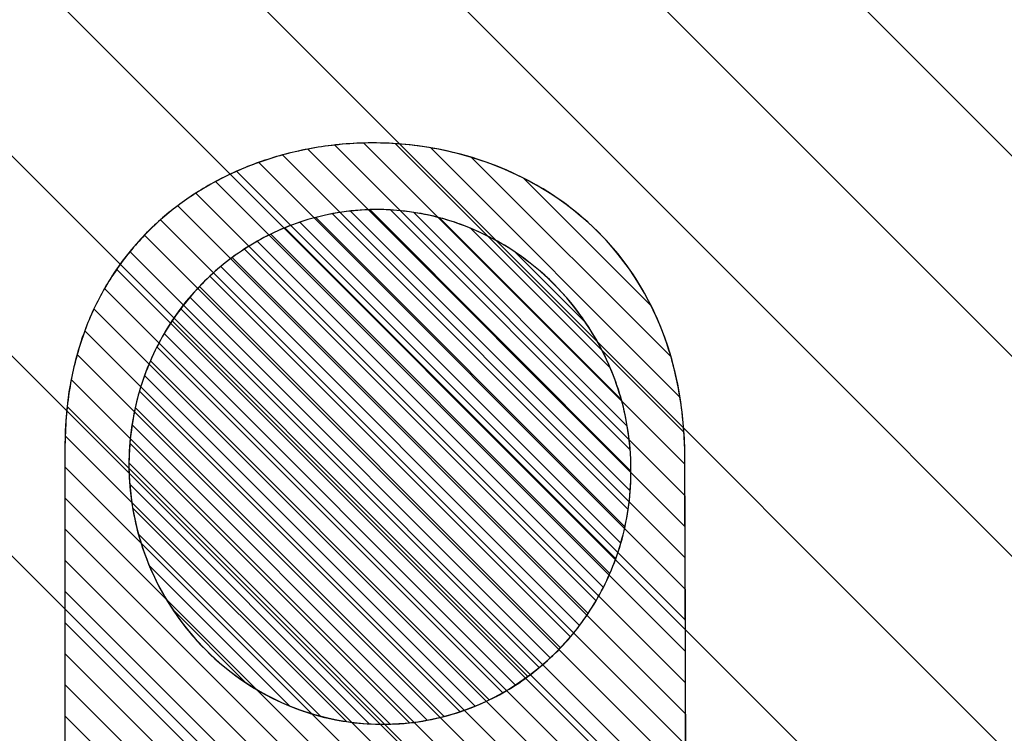
# Model space of a CAD drawing. Units: centimetres. Extents: x -12.2 to 32.8, y -8.5 to 8.3.
# Drawn here: x -9.3 to -9.1, y 2.6 to 2.8 of the extents above; entities that cross this region are included whole.
import ezdxf

# ---------------------------------------------------------------- set-up
doc = ezdxf.new("R2010")
doc.units = ezdxf.units.CM
doc.header["$MEASUREMENT"] = 0
doc.layers.add('layer 1', color=7, linetype='Continuous')

msp = doc.modelspace()

# ---------------------------------------------------------------- linework, layer by layer
at = {"layer": 'layer 1', "color": 7}
msp.add_open_spline([(-5.48405, -1.76546), (-5.48405, -1.76546), (-12.21889, -1.76546), (-12.21889, -1.76546), (-12.21889, -1.76546), (-12.21889, -1.76546), (-12.21889, 8.31203), (-12.21889, 8.31203), (-12.21889, 8.31203), (-12.21889, 8.31203), (-2.38355, 8.31203), (-2.38355, 8.31203), (-2.38355, 8.31203), (-2.38355, 8.31203), (-5.48405, -1.76546), (-5.48405, -1.76546)], degree=3, knots=[0, 0, 0, 0, 0.25, 0.25, 0.25, 0.25, 0.5, 0.5, 0.5, 0.5, 0.75, 0.75, 0.75, 0.75, 1, 1, 1, 1], dxfattribs=at)
at = {"layer": 'layer 1', "color": 250, "lineweight": 5}
for points, knots in [([(-9.60268, 3.94614), (-9.47092, 3.97823), (-9.35953, 3.99285), (-9.24786, 3.99225), (-9.24786, 3.99225), (-9.13604, 3.99166), (-9.0238, 3.9755), (-8.89047, 3.94571), (-8.89047, 3.94571), (-8.89047, 3.72644), (-8.89047, 3.50687), (-8.89047, 3.28789), (-8.89047, 3.28789), (-8.89047, 3.06861), (-8.89047, 2.84934), (-8.89047, 2.63021), (-8.89047, 2.63021), (-9.02814, 2.60026), (-9.13817, 2.58643), (-9.24793, 2.58817), (-9.24793, 2.58817), (-9.35739, 2.58992), (-9.46672, 2.60717), (-9.60268, 2.63935), (-9.60268, 2.63935), (-9.60268, 2.85702), (-9.60268, 3.07485), (-9.60268, 3.29267), (-9.60268, 3.29267), (-9.60268, 3.51021), (-9.60268, 3.72832), (-9.60268, 3.94614)], [0, 0, 0, 0, 0.125, 0.125, 0.125, 0.125, 0.25, 0.25, 0.25, 0.25, 0.375, 0.375, 0.375, 0.375, 0.5, 0.5, 0.5, 0.5, 0.625, 0.625, 0.625, 0.625, 0.75, 0.75, 0.75, 0.75, 0.875, 0.875, 0.875, 0.875, 1, 1, 1, 1]), ([(-9.31487, 2.61191), (-9.39367, 2.61836), (-9.47574, 2.6338), (-9.57261, 2.65791), (-9.57261, 2.65791), (-9.57261, 2.80981), (-9.57253, 2.96214), (-9.57253, 3.11405), (-9.57253, 3.11405), (-9.57253, 3.26623), (-9.57253, 3.41842), (-9.57246, 3.57075), (-9.57246, 3.57075), (-9.46442, 3.5703), (-9.35609, 3.56985), (-9.24756, 3.56939), (-9.24756, 3.56939), (-9.13886, 3.56894), (-9.0299, 3.56849), (-8.92064, 3.56803), (-8.92064, 3.56803), (-8.92064, 3.41477), (-8.92061, 3.26165), (-8.92057, 3.10852), (-8.92057, 3.10852), (-8.92054, 2.95571), (-8.92057, 2.80244), (-8.92057, 2.64961), (-8.92057, 2.64961), (-9.01851, 2.62687), (-9.10116, 2.61372), (-9.18033, 2.60975)], [0, 0, 0, 0, 0.125, 0.125, 0.125, 0.125, 0.25, 0.25, 0.25, 0.25, 0.375, 0.375, 0.375, 0.375, 0.5, 0.5, 0.5, 0.5, 0.625, 0.625, 0.625, 0.625, 0.75, 0.75, 0.75, 0.75, 0.875, 0.875, 0.875, 0.875, 1, 1, 1, 1]), ([(-9.31487, 2.59139), (-9.31487, 2.62498), (-9.31487, 2.66563), (-9.31487, 2.6991), (-9.31487, 2.6991), (-9.31475, 2.78654), (-9.18066, 2.78784), (-9.18033, 2.69641), (-9.18033, 2.69641), (-9.18033, 2.66327), (-9.18008, 2.62271), (-9.18008, 2.58957), (-9.18008, 2.58957), (-9.2251, 2.5881), (-9.26993, 2.58887), (-9.31487, 2.59139)], [0, 0, 0, 0, 0.25, 0.25, 0.25, 0.25, 0.5, 0.5, 0.5, 0.5, 0.75, 0.75, 0.75, 0.75, 1, 1, 1, 1]), ([(-9.24658, 2.6387), (-9.2766, 2.63908), (-9.30099, 2.66442), (-9.30099, 2.69505), (-9.30099, 2.69505), (-9.30099, 2.72583), (-9.27656, 2.7507), (-9.24658, 2.75035), (-9.24658, 2.75035), (-9.21652, 2.74999), (-9.19203, 2.72451), (-9.19203, 2.6937), (-9.19203, 2.6937), (-9.19203, 2.66305), (-9.21655, 2.63831), (-9.24658, 2.6387)], [0, 0, 0, 0, 0.25, 0.25, 0.25, 0.25, 0.5, 0.5, 0.5, 0.5, 0.75, 0.75, 0.75, 0.75, 1, 1, 1, 1])]:
    msp.add_open_spline(points, degree=3, knots=knots, dxfattribs=at)
at = {"layer": 'layer 1', "color": 252}
for points, knots in [([(-8.89047, 2.75998), (-8.89047, 2.75998), (-9.60268, 3.47219), (-9.60268, 3.47219), (-9.60268, 3.47219), (-9.60268, 3.47219), (-9.60268, 3.55897), (-9.60268, 3.55897), (-9.60268, 3.55897), (-9.60268, 3.55897), (-8.89047, 2.84676), (-8.89047, 2.84676), (-8.89047, 2.84676), (-8.89047, 2.84676), (-8.89047, 2.75998), (-8.89047, 2.75998)], [0, 0, 0, 0, 0.25, 0.25, 0.25, 0.25, 0.5, 0.5, 0.5, 0.5, 0.75, 0.75, 0.75, 0.75, 1, 1, 1, 1]), ([(-8.89047, 2.71658), (-8.89047, 2.71658), (-9.60268, 3.42879), (-9.60268, 3.42879), (-9.60268, 3.42879), (-9.60268, 3.42879), (-9.60268, 3.51557), (-9.60268, 3.51557), (-9.60268, 3.51557), (-9.60268, 3.51557), (-8.89047, 2.80336), (-8.89047, 2.80336), (-8.89047, 2.80336), (-8.89047, 2.80336), (-8.89047, 2.71658), (-8.89047, 2.71658)], [0, 0, 0, 0, 0.25, 0.25, 0.25, 0.25, 0.5, 0.5, 0.5, 0.5, 0.75, 0.75, 0.75, 0.75, 1, 1, 1, 1]), ([(-8.89047, 2.6732), (-8.89047, 2.6732), (-9.60268, 3.38541), (-9.60268, 3.38541), (-9.60268, 3.38541), (-9.60268, 3.38541), (-9.60268, 3.47219), (-9.60268, 3.47219), (-9.60268, 3.47219), (-9.60268, 3.47219), (-8.89047, 2.75998), (-8.89047, 2.75998), (-8.89047, 2.75998), (-8.89047, 2.75998), (-8.89047, 2.6732), (-8.89047, 2.6732)], [0, 0, 0, 0, 0.25, 0.25, 0.25, 0.25, 0.5, 0.5, 0.5, 0.5, 0.75, 0.75, 0.75, 0.75, 1, 1, 1, 1]), ([(-9.18011, 2.62058), (-9.18011, 2.62058), (-9.30076, 2.74123), (-9.30076, 2.74123), (-9.30076, 2.74123), (-9.29872, 2.74372), (-9.29652, 2.74604), (-9.29415, 2.74813), (-9.29415, 2.74813), (-9.29415, 2.74813), (-9.18014, 2.63412), (-9.18014, 2.63412), (-9.18014, 2.63412), (-9.18014, 2.63412), (-9.18011, 2.62058), (-9.18011, 2.62058)], [0, 0, 0, 0, 0.25, 0.25, 0.25, 0.25, 0.5, 0.5, 0.5, 0.5, 0.75, 0.75, 0.75, 0.75, 1, 1, 1, 1]), ([(-9.18008, 2.6138), (-9.18008, 2.6138), (-9.30365, 2.73737), (-9.30365, 2.73737), (-9.30365, 2.73737), (-9.30181, 2.74004), (-9.29977, 2.74252), (-9.29758, 2.7448), (-9.29758, 2.7448), (-9.29758, 2.7448), (-9.18011, 2.62733), (-9.18011, 2.62733), (-9.18011, 2.62733), (-9.18011, 2.62733), (-9.18008, 2.6138), (-9.18008, 2.6138)], [0, 0, 0, 0, 0.25, 0.25, 0.25, 0.25, 0.5, 0.5, 0.5, 0.5, 0.75, 0.75, 0.75, 0.75, 1, 1, 1, 1]), ([(-9.18008, 2.60704), (-9.18008, 2.60704), (-9.30628, 2.73324), (-9.30628, 2.73324), (-9.30628, 2.73324), (-9.30464, 2.7361), (-9.30279, 2.73876), (-9.30076, 2.74123), (-9.30076, 2.74123), (-9.30076, 2.74123), (-9.18011, 2.62058), (-9.18011, 2.62058), (-9.18011, 2.62058), (-9.18011, 2.62058), (-9.18008, 2.60704), (-9.18008, 2.60704)], [0, 0, 0, 0, 0.25, 0.25, 0.25, 0.25, 0.5, 0.5, 0.5, 0.5, 0.75, 0.75, 0.75, 0.75, 1, 1, 1, 1]), ([(-9.2073, 2.65529), (-9.2073, 2.65529), (-9.28567, 2.73366), (-9.28567, 2.73366), (-9.28567, 2.73366), (-9.28422, 2.73519), (-9.28268, 2.73664), (-9.28106, 2.73799), (-9.28106, 2.73799), (-9.28106, 2.73799), (-9.20318, 2.66011), (-9.20318, 2.66011), (-9.20318, 2.66011), (-9.20445, 2.65841), (-9.20584, 2.65682), (-9.2073, 2.65529)], [0, 0, 0, 0, 0.25, 0.25, 0.25, 0.25, 0.5, 0.5, 0.5, 0.5, 0.75, 0.75, 0.75, 0.75, 1, 1, 1, 1]), ([(-9.18008, 2.60028), (-9.18008, 2.60028), (-9.30859, 2.72879), (-9.30859, 2.72879), (-9.30859, 2.72879), (-9.30716, 2.73185), (-9.30549, 2.7347), (-9.30365, 2.73737), (-9.30365, 2.73737), (-9.30365, 2.73737), (-9.18008, 2.6138), (-9.18008, 2.6138), (-9.18008, 2.6138), (-9.18008, 2.6138), (-9.18008, 2.60028), (-9.18008, 2.60028)], [0, 0, 0, 0, 0.25, 0.25, 0.25, 0.25, 0.5, 0.5, 0.5, 0.5, 0.75, 0.75, 0.75, 0.75, 1, 1, 1, 1]), ([(-9.20954, 2.65307), (-9.20954, 2.65307), (-9.28777, 2.7313), (-9.28777, 2.7313), (-9.28777, 2.7313), (-9.28641, 2.73291), (-9.28496, 2.73444), (-9.28343, 2.73588), (-9.28343, 2.73588), (-9.28343, 2.73588), (-9.20518, 2.65763), (-9.20518, 2.65763), (-9.20518, 2.65763), (-9.20655, 2.65602), (-9.208, 2.6545), (-9.20954, 2.65307)], [0, 0, 0, 0, 0.25, 0.25, 0.25, 0.25, 0.5, 0.5, 0.5, 0.5, 0.75, 0.75, 0.75, 0.75, 1, 1, 1, 1]), ([(-9.18008, 2.59354), (-9.18008, 2.59354), (-9.31058, 2.72404), (-9.31058, 2.72404), (-9.31058, 2.72404), (-9.30937, 2.7273), (-9.30793, 2.73037), (-9.30628, 2.73324), (-9.30628, 2.73324), (-9.30628, 2.73324), (-9.18008, 2.60704), (-9.18008, 2.60704), (-9.18008, 2.60704), (-9.18008, 2.60704), (-9.18008, 2.59354), (-9.18008, 2.59354)], [0, 0, 0, 0, 0.25, 0.25, 0.25, 0.25, 0.5, 0.5, 0.5, 0.5, 0.75, 0.75, 0.75, 0.75, 1, 1, 1, 1]), ([(-9.21193, 2.65098), (-9.21193, 2.65098), (-9.28976, 2.72881), (-9.28976, 2.72881), (-9.28976, 2.72881), (-9.28849, 2.73051), (-9.28712, 2.73213), (-9.28567, 2.73366), (-9.28567, 2.73366), (-9.28567, 2.73366), (-9.2073, 2.65529), (-9.2073, 2.65529), (-9.2073, 2.65529), (-9.20875, 2.65377), (-9.21031, 2.65233), (-9.21193, 2.65098)], [0, 0, 0, 0, 0.25, 0.25, 0.25, 0.25, 0.5, 0.5, 0.5, 0.5, 0.75, 0.75, 0.75, 0.75, 1, 1, 1, 1]), ([(-9.21443, 2.64902), (-9.21443, 2.64902), (-9.29162, 2.72621), (-9.29162, 2.72621), (-9.29162, 2.72621), (-9.29044, 2.72799), (-9.28915, 2.72968), (-9.28777, 2.7313), (-9.28777, 2.7313), (-9.28777, 2.7313), (-9.20954, 2.65307), (-9.20954, 2.65307), (-9.20954, 2.65307), (-9.21109, 2.65163), (-9.21272, 2.65027), (-9.21443, 2.64902)], [0, 0, 0, 0, 0.25, 0.25, 0.25, 0.25, 0.5, 0.5, 0.5, 0.5, 0.75, 0.75, 0.75, 0.75, 1, 1, 1, 1]), ([(-9.18276, 2.58946), (-9.18276, 2.58946), (-9.31222, 2.71892), (-9.31222, 2.71892), (-9.31222, 2.71892), (-9.31125, 2.7224), (-9.31004, 2.7257), (-9.30859, 2.72879), (-9.30859, 2.72879), (-9.30859, 2.72879), (-9.18008, 2.60028), (-9.18008, 2.60028), (-9.18008, 2.60028), (-9.18008, 2.60028), (-9.18008, 2.58957), (-9.18008, 2.58957), (-9.18008, 2.58957), (-9.18008, 2.58957), (-9.18276, 2.58946), (-9.18276, 2.58946)], [0, 0, 0, 0, 0.2, 0.2, 0.2, 0.2, 0.4, 0.4, 0.4, 0.4, 0.6, 0.6, 0.6, 0.6, 0.8, 0.8, 0.8, 0.8, 1, 1, 1, 1]), ([(-9.21706, 2.64719), (-9.21706, 2.64719), (-9.29333, 2.72346), (-9.29333, 2.72346), (-9.29333, 2.72346), (-9.29225, 2.72532), (-9.29104, 2.7271), (-9.28976, 2.72881), (-9.28976, 2.72881), (-9.28976, 2.72881), (-9.21193, 2.65098), (-9.21193, 2.65098), (-9.21193, 2.65098), (-9.21356, 2.64962), (-9.21527, 2.64835), (-9.21706, 2.64719)], [0, 0, 0, 0, 0.25, 0.25, 0.25, 0.25, 0.5, 0.5, 0.5, 0.5, 0.75, 0.75, 0.75, 0.75, 1, 1, 1, 1]), ([(-9.21986, 2.64551), (-9.21986, 2.64551), (-9.29491, 2.72056), (-9.29491, 2.72056), (-9.29491, 2.72056), (-9.29392, 2.72251), (-9.29282, 2.7244), (-9.29162, 2.72621), (-9.29162, 2.72621), (-9.29162, 2.72621), (-9.21443, 2.64902), (-9.21443, 2.64902), (-9.21443, 2.64902), (-9.21617, 2.64774), (-9.21798, 2.64657), (-9.21986, 2.64551)], [0, 0, 0, 0, 0.25, 0.25, 0.25, 0.25, 0.5, 0.5, 0.5, 0.5, 0.75, 0.75, 0.75, 0.75, 1, 1, 1, 1]), ([(-9.18934, 2.58928), (-9.18934, 2.58928), (-9.31351, 2.71345), (-9.31351, 2.71345), (-9.31351, 2.71345), (-9.3128, 2.71718), (-9.31182, 2.72071), (-9.31058, 2.72404), (-9.31058, 2.72404), (-9.31058, 2.72404), (-9.18008, 2.59354), (-9.18008, 2.59354), (-9.18008, 2.59354), (-9.18008, 2.59354), (-9.18008, 2.58957), (-9.18008, 2.58957), (-9.18008, 2.58957), (-9.18008, 2.58957), (-9.18934, 2.58928), (-9.18934, 2.58928)], [0, 0, 0, 0, 0.2, 0.2, 0.2, 0.2, 0.4, 0.4, 0.4, 0.4, 0.6, 0.6, 0.6, 0.6, 0.8, 0.8, 0.8, 0.8, 1, 1, 1, 1]), ([(-9.22278, 2.64397), (-9.22278, 2.64397), (-9.29634, 2.71753), (-9.29634, 2.71753), (-9.29634, 2.71753), (-9.29545, 2.71958), (-9.29444, 2.72155), (-9.29333, 2.72346), (-9.29333, 2.72346), (-9.29333, 2.72346), (-9.21706, 2.64719), (-9.21706, 2.64719), (-9.21706, 2.64719), (-9.21889, 2.646), (-9.2208, 2.64493), (-9.22278, 2.64397)], [0, 0, 0, 0, 0.25, 0.25, 0.25, 0.25, 0.5, 0.5, 0.5, 0.5, 0.75, 0.75, 0.75, 0.75, 1, 1, 1, 1])]:
    msp.add_open_spline(points, degree=3, knots=knots, dxfattribs=at)
at = {"layer": 'layer 1', "color": 8}
for points, knots in [([(-8.89081, 2.63014), (-8.89081, 2.63014), (-9.60268, 3.34201), (-9.60268, 3.34201), (-9.60268, 3.34201), (-9.60268, 3.34201), (-9.60268, 3.42879), (-9.60268, 3.42879), (-9.60268, 3.42879), (-9.60268, 3.42879), (-8.89047, 2.71658), (-8.89047, 2.71658), (-8.89047, 2.71658), (-8.89047, 2.71658), (-8.89047, 2.63021), (-8.89047, 2.63021), (-8.89047, 2.63021), (-8.89047, 2.63021), (-8.89081, 2.63014), (-8.89081, 2.63014)], [0, 0, 0, 0, 0.2, 0.2, 0.2, 0.2, 0.4, 0.4, 0.4, 0.4, 0.6, 0.6, 0.6, 0.6, 0.8, 0.8, 0.8, 0.8, 1, 1, 1, 1]), ([(-8.92663, 2.62256), (-8.92663, 2.62256), (-9.60268, 3.29861), (-9.60268, 3.29861), (-9.60268, 3.29861), (-9.60268, 3.29861), (-9.60268, 3.38541), (-9.60268, 3.38541), (-9.60268, 3.38541), (-9.60268, 3.38541), (-8.89047, 2.6732), (-8.89047, 2.6732), (-8.89047, 2.6732), (-8.89047, 2.6732), (-8.89047, 2.63021), (-8.89047, 2.63021), (-8.89047, 2.63021), (-8.90275, 2.62754), (-8.91477, 2.62498), (-8.92663, 2.62256)], [0, 0, 0, 0, 0.2, 0.2, 0.2, 0.2, 0.4, 0.4, 0.4, 0.4, 0.6, 0.6, 0.6, 0.6, 0.8, 0.8, 0.8, 0.8, 1, 1, 1, 1]), ([(-8.96291, 2.61546), (-8.96291, 2.61546), (-9.60268, 3.25523), (-9.60268, 3.25523), (-9.60268, 3.25523), (-9.60268, 3.25523), (-9.60268, 3.29267), (-9.60268, 3.29267), (-9.60268, 3.29267), (-9.60268, 3.29267), (-9.60268, 3.34201), (-9.60268, 3.34201), (-9.60268, 3.34201), (-9.60268, 3.34201), (-8.89081, 2.63014), (-8.89081, 2.63014), (-8.89081, 2.63014), (-8.9157, 2.62473), (-8.93967, 2.61982), (-8.96291, 2.61546)], [0, 0, 0, 0, 0.2, 0.2, 0.2, 0.2, 0.4, 0.4, 0.4, 0.4, 0.6, 0.6, 0.6, 0.6, 0.8, 0.8, 0.8, 0.8, 1, 1, 1, 1]), ([(-8.99974, 2.60889), (-8.99974, 2.60889), (-9.60268, 3.21183), (-9.60268, 3.21183), (-9.60268, 3.21183), (-9.60268, 3.21183), (-9.60268, 3.29267), (-9.60268, 3.29267), (-9.60268, 3.29267), (-9.60268, 3.29267), (-9.60268, 3.29861), (-9.60268, 3.29861), (-9.60268, 3.29861), (-9.60268, 3.29861), (-8.92663, 2.62256), (-8.92663, 2.62256), (-8.92663, 2.62256), (-8.95183, 2.61741), (-8.97615, 2.61287), (-8.99974, 2.60889)], [0, 0, 0, 0, 0.2, 0.2, 0.2, 0.2, 0.4, 0.4, 0.4, 0.4, 0.6, 0.6, 0.6, 0.6, 0.8, 0.8, 0.8, 0.8, 1, 1, 1, 1]), ([(-9.03719, 2.60296), (-9.03719, 2.60296), (-9.60268, 3.16845), (-9.60268, 3.16845), (-9.60268, 3.16845), (-9.60268, 3.16845), (-9.60268, 3.25523), (-9.60268, 3.25523), (-9.60268, 3.25523), (-9.60268, 3.25523), (-8.96291, 2.61546), (-8.96291, 2.61546), (-8.96291, 2.61546), (-8.98849, 2.61066), (-9.01319, 2.60649), (-9.03719, 2.60296)], [0, 0, 0, 0, 0.25, 0.25, 0.25, 0.25, 0.5, 0.5, 0.5, 0.5, 0.75, 0.75, 0.75, 0.75, 1, 1, 1, 1]), ([(-9.07543, 2.5978), (-9.07543, 2.5978), (-9.60268, 3.12505), (-9.60268, 3.12505), (-9.60268, 3.12505), (-9.60268, 3.12505), (-9.60268, 3.21183), (-9.60268, 3.21183), (-9.60268, 3.21183), (-9.60268, 3.21183), (-8.99974, 2.60889), (-8.99974, 2.60889), (-8.99974, 2.60889), (-9.02576, 2.60449), (-9.05091, 2.6008), (-9.07543, 2.5978)], [0, 0, 0, 0, 0.25, 0.25, 0.25, 0.25, 0.5, 0.5, 0.5, 0.5, 0.75, 0.75, 0.75, 0.75, 1, 1, 1, 1]), ([(-9.11458, 2.59355), (-9.11458, 2.59355), (-9.60268, 3.08165), (-9.60268, 3.08165), (-9.60268, 3.08165), (-9.60268, 3.08165), (-9.60268, 3.16845), (-9.60268, 3.16845), (-9.60268, 3.16845), (-9.60268, 3.16845), (-9.03719, 2.60296), (-9.03719, 2.60296), (-9.03719, 2.60296), (-9.06372, 2.59905), (-9.08942, 2.59592), (-9.11458, 2.59355)], [0, 0, 0, 0, 0.25, 0.25, 0.25, 0.25, 0.5, 0.5, 0.5, 0.5, 0.75, 0.75, 0.75, 0.75, 1, 1, 1, 1]), ([(-9.22587, 2.6426), (-9.22587, 2.6426), (-9.2976, 2.71433), (-9.2976, 2.71433), (-9.2976, 2.71433), (-9.29682, 2.71647), (-9.29593, 2.71855), (-9.29491, 2.72056), (-9.29491, 2.72056), (-9.29491, 2.72056), (-9.21986, 2.64551), (-9.21986, 2.64551), (-9.21986, 2.64551), (-9.22179, 2.64442), (-9.2238, 2.64345), (-9.22587, 2.6426)], [0, 0, 0, 0, 0.25, 0.25, 0.25, 0.25, 0.5, 0.5, 0.5, 0.5, 0.75, 0.75, 0.75, 0.75, 1, 1, 1, 1]), ([(-9.19592, 2.58912), (-9.19592, 2.58912), (-9.31439, 2.70759), (-9.31439, 2.70759), (-9.31439, 2.70759), (-9.31396, 2.71158), (-9.31321, 2.71535), (-9.31222, 2.71892), (-9.31222, 2.71892), (-9.31222, 2.71892), (-9.18276, 2.58946), (-9.18276, 2.58946), (-9.18276, 2.58946), (-9.18276, 2.58946), (-9.19592, 2.58912), (-9.19592, 2.58912)], [0, 0, 0, 0, 0.25, 0.25, 0.25, 0.25, 0.5, 0.5, 0.5, 0.5, 0.75, 0.75, 0.75, 0.75, 1, 1, 1, 1]), ([(-9.22913, 2.64138), (-9.22913, 2.64138), (-9.29871, 2.71096), (-9.29871, 2.71096), (-9.29871, 2.71096), (-9.29805, 2.71321), (-9.29726, 2.71541), (-9.29634, 2.71753), (-9.29634, 2.71753), (-9.29634, 2.71753), (-9.22278, 2.64397), (-9.22278, 2.64397), (-9.22278, 2.64397), (-9.22483, 2.64297), (-9.22695, 2.64211), (-9.22913, 2.64138)], [0, 0, 0, 0, 0.25, 0.25, 0.25, 0.25, 0.5, 0.5, 0.5, 0.5, 0.75, 0.75, 0.75, 0.75, 1, 1, 1, 1]), ([(-9.23258, 2.64037), (-9.23258, 2.64037), (-9.29961, 2.7074), (-9.29961, 2.7074), (-9.29961, 2.7074), (-9.29908, 2.70977), (-9.29842, 2.71209), (-9.2976, 2.71433), (-9.2976, 2.71433), (-9.2976, 2.71433), (-9.22587, 2.6426), (-9.22587, 2.6426), (-9.22587, 2.6426), (-9.22805, 2.64171), (-9.23028, 2.64097), (-9.23258, 2.64037)], [0, 0, 0, 0, 0.25, 0.25, 0.25, 0.25, 0.5, 0.5, 0.5, 0.5, 0.75, 0.75, 0.75, 0.75, 1, 1, 1, 1]), ([(-9.20256, 2.589), (-9.20256, 2.589), (-9.31481, 2.70125), (-9.31481, 2.70125), (-9.31481, 2.70125), (-9.31469, 2.70553), (-9.31425, 2.7096), (-9.31351, 2.71345), (-9.31351, 2.71345), (-9.31351, 2.71345), (-9.18934, 2.58928), (-9.18934, 2.58928), (-9.18934, 2.58928), (-9.18934, 2.58928), (-9.20256, 2.589), (-9.20256, 2.589)], [0, 0, 0, 0, 0.25, 0.25, 0.25, 0.25, 0.5, 0.5, 0.5, 0.5, 0.75, 0.75, 0.75, 0.75, 1, 1, 1, 1]), ([(-9.23623, 2.63956), (-9.23623, 2.63956), (-9.30032, 2.70365), (-9.30032, 2.70365), (-9.30032, 2.70365), (-9.29994, 2.70615), (-9.29941, 2.70859), (-9.29871, 2.71096), (-9.29871, 2.71096), (-9.29871, 2.71096), (-9.22913, 2.64138), (-9.22913, 2.64138), (-9.22913, 2.64138), (-9.23144, 2.64061), (-9.2338, 2.64001), (-9.23623, 2.63956)], [0, 0, 0, 0, 0.25, 0.25, 0.25, 0.25, 0.5, 0.5, 0.5, 0.5, 0.75, 0.75, 0.75, 0.75, 1, 1, 1, 1]), ([(-9.20922, 2.5889), (-9.20922, 2.5889), (-9.31487, 2.69455), (-9.31487, 2.69455), (-9.31487, 2.69455), (-9.31487, 2.69455), (-9.31487, 2.6991), (-9.31487, 2.6991), (-9.31487, 2.6991), (-9.31487, 2.70203), (-9.31468, 2.70485), (-9.31439, 2.70759), (-9.31439, 2.70759), (-9.31439, 2.70759), (-9.19592, 2.58912), (-9.19592, 2.58912), (-9.19592, 2.58912), (-9.19592, 2.58912), (-9.20922, 2.5889), (-9.20922, 2.5889)], [0, 0, 0, 0, 0.2, 0.2, 0.2, 0.2, 0.4, 0.4, 0.4, 0.4, 0.6, 0.6, 0.6, 0.6, 0.8, 0.8, 0.8, 0.8, 1, 1, 1, 1]), ([(-9.24013, 2.63898), (-9.24013, 2.63898), (-9.30078, 2.69963), (-9.30078, 2.69963), (-9.30078, 2.69963), (-9.30057, 2.70228), (-9.30017, 2.70488), (-9.29961, 2.7074), (-9.29961, 2.7074), (-9.29961, 2.7074), (-9.23258, 2.64037), (-9.23258, 2.64037), (-9.23258, 2.64037), (-9.23504, 2.63973), (-9.23755, 2.63926), (-9.24013, 2.63898)], [0, 0, 0, 0, 0.25, 0.25, 0.25, 0.25, 0.5, 0.5, 0.5, 0.5, 0.75, 0.75, 0.75, 0.75, 1, 1, 1, 1]), ([(-9.24431, 2.6387), (-9.24431, 2.6387), (-9.30098, 2.69537), (-9.30098, 2.69537), (-9.30098, 2.69537), (-9.30096, 2.69819), (-9.30073, 2.70094), (-9.30032, 2.70365), (-9.30032, 2.70365), (-9.30032, 2.70365), (-9.23623, 2.63956), (-9.23623, 2.63956), (-9.23623, 2.63956), (-9.23886, 2.63907), (-9.24156, 2.63878), (-9.24431, 2.6387)], [0, 0, 0, 0, 0.25, 0.25, 0.25, 0.25, 0.5, 0.5, 0.5, 0.5, 0.75, 0.75, 0.75, 0.75, 1, 1, 1, 1]), ([(-9.2159, 2.58884), (-9.2159, 2.58884), (-9.31487, 2.68781), (-9.31487, 2.68781), (-9.31487, 2.68781), (-9.31487, 2.68781), (-9.31487, 2.6991), (-9.31487, 2.6991), (-9.31487, 2.6991), (-9.31487, 2.6991), (-9.31481, 2.70125), (-9.31481, 2.70125), (-9.31481, 2.70125), (-9.31481, 2.70125), (-9.20256, 2.589), (-9.20256, 2.589), (-9.20256, 2.589), (-9.20256, 2.589), (-9.2159, 2.58884), (-9.2159, 2.58884)], [0, 0, 0, 0, 0.2, 0.2, 0.2, 0.2, 0.4, 0.4, 0.4, 0.4, 0.6, 0.6, 0.6, 0.6, 0.8, 0.8, 0.8, 0.8, 1, 1, 1, 1]), ([(-9.24883, 2.63876), (-9.24883, 2.63876), (-9.30081, 2.69074), (-9.30081, 2.69074), (-9.30081, 2.69074), (-9.30092, 2.69216), (-9.30099, 2.69361), (-9.30099, 2.69505), (-9.30099, 2.69505), (-9.30099, 2.6966), (-9.3009, 2.69811), (-9.30078, 2.69963), (-9.30078, 2.69963), (-9.30078, 2.69963), (-9.24013, 2.63898), (-9.24013, 2.63898), (-9.24013, 2.63898), (-9.24223, 2.63876), (-9.24441, 2.63867), (-9.24658, 2.6387), (-9.24658, 2.6387), (-9.24658, 2.6387), (-9.24883, 2.63876), (-9.24883, 2.63876)], [0, 0, 0, 0, 0.166667, 0.166667, 0.166667, 0.166667, 0.333333, 0.333333, 0.333333, 0.333333, 0.5, 0.5, 0.5, 0.5, 0.666667, 0.666667, 0.666667, 0.666667, 0.833333, 0.833333, 0.833333, 0.833333, 1, 1, 1, 1]), ([(-9.22263, 2.58881), (-9.22263, 2.58881), (-9.31487, 2.68105), (-9.31487, 2.68105), (-9.31487, 2.68105), (-9.31487, 2.68105), (-9.31487, 2.69455), (-9.31487, 2.69455), (-9.31487, 2.69455), (-9.31487, 2.69455), (-9.20922, 2.5889), (-9.20922, 2.5889), (-9.20922, 2.5889), (-9.20922, 2.5889), (-9.22263, 2.58881), (-9.22263, 2.58881)], [0, 0, 0, 0, 0.25, 0.25, 0.25, 0.25, 0.5, 0.5, 0.5, 0.5, 0.75, 0.75, 0.75, 0.75, 1, 1, 1, 1]), ([(-9.22939, 2.58881), (-9.22939, 2.58881), (-9.31487, 2.67429), (-9.31487, 2.67429), (-9.31487, 2.67429), (-9.31487, 2.67429), (-9.31487, 2.68781), (-9.31487, 2.68781), (-9.31487, 2.68781), (-9.31487, 2.68781), (-9.2159, 2.58884), (-9.2159, 2.58884), (-9.2159, 2.58884), (-9.2159, 2.58884), (-9.22939, 2.58881), (-9.22939, 2.58881)], [0, 0, 0, 0, 0.25, 0.25, 0.25, 0.25, 0.5, 0.5, 0.5, 0.5, 0.75, 0.75, 0.75, 0.75, 1, 1, 1, 1]), ([(-9.23615, 2.58883), (-9.23615, 2.58883), (-9.31487, 2.66755), (-9.31487, 2.66755), (-9.31487, 2.66755), (-9.31487, 2.66755), (-9.31487, 2.68105), (-9.31487, 2.68105), (-9.31487, 2.68105), (-9.31487, 2.68105), (-9.22263, 2.58881), (-9.22263, 2.58881), (-9.22263, 2.58881), (-9.22263, 2.58881), (-9.23615, 2.58883), (-9.23615, 2.58883)], [0, 0, 0, 0, 0.25, 0.25, 0.25, 0.25, 0.5, 0.5, 0.5, 0.5, 0.75, 0.75, 0.75, 0.75, 1, 1, 1, 1])]:
    msp.add_open_spline(points, degree=3, knots=knots, dxfattribs=at)
at = {"layer": 'layer 1', "color": 251}
for points, knots in [([(-9.1548, 2.59039), (-9.1548, 2.59039), (-9.60268, 3.03827), (-9.60268, 3.03827), (-9.60268, 3.03827), (-9.60268, 3.03827), (-9.60268, 3.12505), (-9.60268, 3.12505), (-9.60268, 3.12505), (-9.60268, 3.12505), (-9.07543, 2.5978), (-9.07543, 2.5978), (-9.07543, 2.5978), (-9.10253, 2.59448), (-9.12888, 2.59202), (-9.1548, 2.59039)], [0, 0, 0, 0, 0.25, 0.25, 0.25, 0.25, 0.5, 0.5, 0.5, 0.5, 0.75, 0.75, 0.75, 0.75, 1, 1, 1, 1]), ([(-9.19629, 2.58848), (-9.19629, 2.58848), (-9.60268, 2.99487), (-9.60268, 2.99487), (-9.60268, 2.99487), (-9.60268, 2.99487), (-9.60268, 3.08165), (-9.60268, 3.08165), (-9.60268, 3.08165), (-9.60268, 3.08165), (-9.11458, 2.59355), (-9.11458, 2.59355), (-9.11458, 2.59355), (-9.14234, 2.59093), (-9.16945, 2.58924), (-9.19629, 2.58848)], [0, 0, 0, 0, 0.25, 0.25, 0.25, 0.25, 0.5, 0.5, 0.5, 0.5, 0.75, 0.75, 0.75, 0.75, 1, 1, 1, 1]), ([(-9.23925, 2.58806), (-9.23925, 2.58806), (-9.60268, 2.95149), (-9.60268, 2.95149), (-9.60268, 2.95149), (-9.60268, 2.95149), (-9.60268, 3.03827), (-9.60268, 3.03827), (-9.60268, 3.03827), (-9.60268, 3.03827), (-9.1548, 2.59039), (-9.1548, 2.59039), (-9.1548, 2.59039), (-9.18331, 2.58859), (-9.21132, 2.58783), (-9.23925, 2.58806)], [0, 0, 0, 0, 0.25, 0.25, 0.25, 0.25, 0.5, 0.5, 0.5, 0.5, 0.75, 0.75, 0.75, 0.75, 1, 1, 1, 1]), ([(-9.28387, 2.58928), (-9.28387, 2.58928), (-9.60268, 2.90809), (-9.60268, 2.90809), (-9.60268, 2.90809), (-9.60268, 2.90809), (-9.60268, 2.99487), (-9.60268, 2.99487), (-9.60268, 2.99487), (-9.60268, 2.99487), (-9.19629, 2.58848), (-9.19629, 2.58848), (-9.19629, 2.58848), (-9.21357, 2.58799), (-9.23077, 2.5879), (-9.24793, 2.58817), (-9.24793, 2.58817), (-9.25991, 2.58836), (-9.27186, 2.58872), (-9.28387, 2.58928)], [0, 0, 0, 0, 0.2, 0.2, 0.2, 0.2, 0.4, 0.4, 0.4, 0.4, 0.6, 0.6, 0.6, 0.6, 0.8, 0.8, 0.8, 0.8, 1, 1, 1, 1]), ([(-9.33032, 2.59235), (-9.33032, 2.59235), (-9.60268, 2.86471), (-9.60268, 2.86471), (-9.60268, 2.86471), (-9.60268, 2.86471), (-9.60268, 2.95149), (-9.60268, 2.95149), (-9.60268, 2.95149), (-9.60268, 2.95149), (-9.23925, 2.58806), (-9.23925, 2.58806), (-9.23925, 2.58806), (-9.23925, 2.58806), (-9.24793, 2.58817), (-9.24793, 2.58817), (-9.24793, 2.58817), (-9.27527, 2.58861), (-9.30258, 2.58999), (-9.33032, 2.59235)], [0, 0, 0, 0, 0.2, 0.2, 0.2, 0.2, 0.4, 0.4, 0.4, 0.4, 0.6, 0.6, 0.6, 0.6, 0.8, 0.8, 0.8, 0.8, 1, 1, 1, 1]), ([(-9.37874, 2.59737), (-9.37874, 2.59737), (-9.60268, 2.82131), (-9.60268, 2.82131), (-9.60268, 2.82131), (-9.60268, 2.82131), (-9.60268, 2.90809), (-9.60268, 2.90809), (-9.60268, 2.90809), (-9.60268, 2.90809), (-9.28387, 2.58928), (-9.28387, 2.58928), (-9.28387, 2.58928), (-9.31506, 2.59073), (-9.34648, 2.59343), (-9.37874, 2.59737)], [0, 0, 0, 0, 0.25, 0.25, 0.25, 0.25, 0.5, 0.5, 0.5, 0.5, 0.75, 0.75, 0.75, 0.75, 1, 1, 1, 1]), ([(-9.2538, 2.63925), (-9.2538, 2.63925), (-9.30019, 2.68564), (-9.30019, 2.68564), (-9.30019, 2.68564), (-9.3007, 2.6887), (-9.30099, 2.69186), (-9.30099, 2.69505), (-9.30099, 2.69505), (-9.30099, 2.69505), (-9.30098, 2.69537), (-9.30098, 2.69537), (-9.30098, 2.69537), (-9.30098, 2.69537), (-9.24431, 2.6387), (-9.24431, 2.6387), (-9.24431, 2.6387), (-9.24431, 2.6387), (-9.24658, 2.6387), (-9.24658, 2.6387), (-9.24658, 2.6387), (-9.24904, 2.63873), (-9.25143, 2.63889), (-9.2538, 2.63925)], [0, 0, 0, 0, 0.166667, 0.166667, 0.166667, 0.166667, 0.333333, 0.333333, 0.333333, 0.333333, 0.5, 0.5, 0.5, 0.5, 0.666667, 0.666667, 0.666667, 0.666667, 0.833333, 0.833333, 0.833333, 0.833333, 1, 1, 1, 1]), ([(-9.25943, 2.64042), (-9.25943, 2.64042), (-9.29893, 2.67992), (-9.29893, 2.67992), (-9.29893, 2.67992), (-9.29989, 2.68341), (-9.30052, 2.68703), (-9.30081, 2.69074), (-9.30081, 2.69074), (-9.30081, 2.69074), (-9.24883, 2.63876), (-9.24883, 2.63876), (-9.24883, 2.63876), (-9.25246, 2.63895), (-9.25602, 2.63953), (-9.25943, 2.64042)], [0, 0, 0, 0, 0.25, 0.25, 0.25, 0.25, 0.5, 0.5, 0.5, 0.5, 0.75, 0.75, 0.75, 0.75, 1, 1, 1, 1]), ([(-9.26612, 2.64265), (-9.26612, 2.64265), (-9.29659, 2.67312), (-9.29659, 2.67312), (-9.29659, 2.67312), (-9.29825, 2.6771), (-9.29946, 2.68128), (-9.30019, 2.68564), (-9.30019, 2.68564), (-9.30019, 2.68564), (-9.2538, 2.63925), (-9.2538, 2.63925), (-9.2538, 2.63925), (-9.25807, 2.63988), (-9.26221, 2.64105), (-9.26612, 2.64265)], [0, 0, 0, 0, 0.25, 0.25, 0.25, 0.25, 0.5, 0.5, 0.5, 0.5, 0.75, 0.75, 0.75, 0.75, 1, 1, 1, 1]), ([(-9.27568, 2.64773), (-9.27568, 2.64773), (-9.29142, 2.66347), (-9.29142, 2.66347), (-9.29142, 2.66347), (-9.29475, 2.66846), (-9.2973, 2.67399), (-9.29893, 2.67992), (-9.29893, 2.67992), (-9.29893, 2.67992), (-9.25943, 2.64042), (-9.25943, 2.64042), (-9.25943, 2.64042), (-9.26526, 2.64195), (-9.27074, 2.64445), (-9.27568, 2.64773)], [0, 0, 0, 0, 0.25, 0.25, 0.25, 0.25, 0.5, 0.5, 0.5, 0.5, 0.75, 0.75, 0.75, 0.75, 1, 1, 1, 1]), ([(-9.24299, 2.58891), (-9.24299, 2.58891), (-9.31487, 2.66079), (-9.31487, 2.66079), (-9.31487, 2.66079), (-9.31487, 2.66079), (-9.31487, 2.67429), (-9.31487, 2.67429), (-9.31487, 2.67429), (-9.31487, 2.67429), (-9.22939, 2.58881), (-9.22939, 2.58881), (-9.22939, 2.58881), (-9.22939, 2.58881), (-9.24299, 2.58891), (-9.24299, 2.58891)], [0, 0, 0, 0, 0.25, 0.25, 0.25, 0.25, 0.5, 0.5, 0.5, 0.5, 0.75, 0.75, 0.75, 0.75, 1, 1, 1, 1]), ([(-9.29659, 2.67312), (-9.29659, 2.67312), (-9.26612, 2.64265), (-9.26612, 2.64265), (-9.26612, 2.64265), (-9.2798, 2.64824), (-9.29082, 2.65931), (-9.29659, 2.67312)], [0, 0, 0, 0, 0.5, 0.5, 0.5, 0.5, 1, 1, 1, 1]), ([(-9.24984, 2.589), (-9.24984, 2.589), (-9.31487, 2.65403), (-9.31487, 2.65403), (-9.31487, 2.65403), (-9.31487, 2.65403), (-9.31487, 2.66755), (-9.31487, 2.66755), (-9.31487, 2.66755), (-9.31487, 2.66755), (-9.23615, 2.58883), (-9.23615, 2.58883), (-9.23615, 2.58883), (-9.23615, 2.58883), (-9.24984, 2.589), (-9.24984, 2.589)], [0, 0, 0, 0, 0.25, 0.25, 0.25, 0.25, 0.5, 0.5, 0.5, 0.5, 0.75, 0.75, 0.75, 0.75, 1, 1, 1, 1]), ([(-9.29142, 2.66347), (-9.29142, 2.66347), (-9.27568, 2.64773), (-9.27568, 2.64773), (-9.27568, 2.64773), (-9.28189, 2.65185), (-9.28725, 2.65722), (-9.29142, 2.66347)], [0, 0, 0, 0, 0.5, 0.5, 0.5, 0.5, 1, 1, 1, 1]), ([(-9.25669, 2.58911), (-9.25669, 2.58911), (-9.31487, 2.64729), (-9.31487, 2.64729), (-9.31487, 2.64729), (-9.31487, 2.64729), (-9.31487, 2.66079), (-9.31487, 2.66079), (-9.31487, 2.66079), (-9.31487, 2.66079), (-9.24299, 2.58891), (-9.24299, 2.58891), (-9.24299, 2.58891), (-9.24299, 2.58891), (-9.25669, 2.58911), (-9.25669, 2.58911)], [0, 0, 0, 0, 0.25, 0.25, 0.25, 0.25, 0.5, 0.5, 0.5, 0.5, 0.75, 0.75, 0.75, 0.75, 1, 1, 1, 1]), ([(-9.26362, 2.58928), (-9.26362, 2.58928), (-9.31487, 2.64053), (-9.31487, 2.64053), (-9.31487, 2.64053), (-9.31487, 2.64053), (-9.31487, 2.65403), (-9.31487, 2.65403), (-9.31487, 2.65403), (-9.31487, 2.65403), (-9.24984, 2.589), (-9.24984, 2.589), (-9.24984, 2.589), (-9.24984, 2.589), (-9.26362, 2.58928), (-9.26362, 2.58928)], [0, 0, 0, 0, 0.25, 0.25, 0.25, 0.25, 0.5, 0.5, 0.5, 0.5, 0.75, 0.75, 0.75, 0.75, 1, 1, 1, 1]), ([(-9.27057, 2.58947), (-9.27057, 2.58947), (-9.31487, 2.63377), (-9.31487, 2.63377), (-9.31487, 2.63377), (-9.31487, 2.63377), (-9.31487, 2.64729), (-9.31487, 2.64729), (-9.31487, 2.64729), (-9.31487, 2.64729), (-9.25669, 2.58911), (-9.25669, 2.58911), (-9.25669, 2.58911), (-9.26132, 2.5892), (-9.26594, 2.58933), (-9.27057, 2.58947)], [0, 0, 0, 0, 0.25, 0.25, 0.25, 0.25, 0.5, 0.5, 0.5, 0.5, 0.75, 0.75, 0.75, 0.75, 1, 1, 1, 1]), ([(-9.27753, 2.58969), (-9.27753, 2.58969), (-9.31487, 2.62703), (-9.31487, 2.62703), (-9.31487, 2.62703), (-9.31487, 2.62703), (-9.31487, 2.64053), (-9.31487, 2.64053), (-9.31487, 2.64053), (-9.31487, 2.64053), (-9.26362, 2.58928), (-9.26362, 2.58928), (-9.26362, 2.58928), (-9.26362, 2.58928), (-9.27753, 2.58969), (-9.27753, 2.58969)], [0, 0, 0, 0, 0.25, 0.25, 0.25, 0.25, 0.5, 0.5, 0.5, 0.5, 0.75, 0.75, 0.75, 0.75, 1, 1, 1, 1])]:
    msp.add_open_spline(points, degree=3, knots=knots, dxfattribs=at)
at = {"layer": 'layer 1', "color": 253}
for points in [[(-9.18025, 2.66799), (-9.18025, 2.66799), (-9.27283, 2.76057), (-9.27283, 2.76057), (-9.27283, 2.76057), (-9.26938, 2.7618), (-9.26581, 2.76276), (-9.26219, 2.76345), (-9.26219, 2.76345), (-9.26219, 2.76345), (-9.18028, 2.68154), (-9.18028, 2.68154), (-9.18028, 2.68154), (-9.18028, 2.68154), (-9.18025, 2.66799), (-9.18025, 2.66799)], [(-9.18028, 2.67478), (-9.18028, 2.67478), (-9.26768, 2.76218), (-9.26768, 2.76218), (-9.26768, 2.76218), (-9.26397, 2.76319), (-9.26017, 2.7639), (-9.25633, 2.76433), (-9.25633, 2.76433), (-9.25633, 2.76433), (-9.18031, 2.68831), (-9.18031, 2.68831), (-9.18031, 2.68831), (-9.18031, 2.68831), (-9.18028, 2.67478), (-9.18028, 2.67478)], [(-9.18028, 2.68154), (-9.18028, 2.68154), (-9.26219, 2.76345), (-9.26219, 2.76345), (-9.26219, 2.76345), (-9.25818, 2.76422), (-9.2541, 2.76466), (-9.25001, 2.76477), (-9.25001, 2.76477), (-9.25001, 2.76477), (-9.18031, 2.69507), (-9.18031, 2.69507), (-9.18031, 2.69507), (-9.18031, 2.69507), (-9.18028, 2.68154), (-9.18028, 2.68154)], [(-9.18023, 2.66123), (-9.18023, 2.66123), (-9.27764, 2.75864), (-9.27764, 2.75864), (-9.27764, 2.75864), (-9.27442, 2.76007), (-9.27109, 2.76125), (-9.26768, 2.76218), (-9.26768, 2.76218), (-9.26768, 2.76218), (-9.18028, 2.67478), (-9.18028, 2.67478), (-9.18028, 2.67478), (-9.18028, 2.67478), (-9.18023, 2.66123), (-9.18023, 2.66123)], [(-9.1802, 2.65444), (-9.1802, 2.65444), (-9.28217, 2.75641), (-9.28217, 2.75641), (-9.28217, 2.75641), (-9.27917, 2.75802), (-9.27605, 2.75942), (-9.27283, 2.76057), (-9.27283, 2.76057), (-9.27283, 2.76057), (-9.18025, 2.66799), (-9.18025, 2.66799), (-9.18025, 2.66799), (-9.18025, 2.66799), (-9.1802, 2.65444), (-9.1802, 2.65444)], [(-9.1802, 2.64768), (-9.1802, 2.64768), (-9.28644, 2.75392), (-9.28644, 2.75392), (-9.28644, 2.75392), (-9.28363, 2.75572), (-9.28069, 2.75728), (-9.27764, 2.75864), (-9.27764, 2.75864), (-9.27764, 2.75864), (-9.18023, 2.66123), (-9.18023, 2.66123), (-9.18023, 2.66123), (-9.18023, 2.66123), (-9.1802, 2.64768), (-9.1802, 2.64768)], [(-9.18017, 2.64091), (-9.18017, 2.64091), (-9.29041, 2.75115), (-9.29041, 2.75115), (-9.29041, 2.75115), (-9.2878, 2.75312), (-9.28504, 2.75486), (-9.28217, 2.75641), (-9.28217, 2.75641), (-9.28217, 2.75641), (-9.1802, 2.65444), (-9.1802, 2.65444), (-9.1802, 2.65444), (-9.1802, 2.65444), (-9.18017, 2.64091), (-9.18017, 2.64091)], [(-9.18014, 2.63412), (-9.18014, 2.63412), (-9.29415, 2.74813), (-9.29415, 2.74813), (-9.29415, 2.74813), (-9.29173, 2.75027), (-9.28914, 2.75219), (-9.28644, 2.75392), (-9.28644, 2.75392), (-9.28644, 2.75392), (-9.1802, 2.64768), (-9.1802, 2.64768), (-9.1802, 2.64768), (-9.1802, 2.64768), (-9.18014, 2.63412), (-9.18014, 2.63412)], [(-9.18011, 2.62733), (-9.18011, 2.62733), (-9.29758, 2.7448), (-9.29758, 2.7448), (-9.29758, 2.7448), (-9.29535, 2.74712), (-9.29295, 2.74923), (-9.29041, 2.75115), (-9.29041, 2.75115), (-9.29041, 2.75115), (-9.18017, 2.64091), (-9.18017, 2.64091), (-9.18017, 2.64091), (-9.18017, 2.64091), (-9.18011, 2.62733), (-9.18011, 2.62733)], [(-9.19534, 2.67459), (-9.19534, 2.67459), (-9.26715, 2.7464), (-9.26715, 2.7464), (-9.26715, 2.7464), (-9.26498, 2.74729), (-9.26274, 2.74802), (-9.26044, 2.74863), (-9.26044, 2.74863), (-9.26044, 2.74863), (-9.19333, 2.68152), (-9.19333, 2.68152), (-9.19333, 2.68152), (-9.19385, 2.67914), (-9.19453, 2.67683), (-9.19534, 2.67459)], [(-9.19423, 2.67796), (-9.19423, 2.67796), (-9.26388, 2.74761), (-9.26388, 2.74761), (-9.26388, 2.74761), (-9.26159, 2.74838), (-9.2592, 2.74899), (-9.25679, 2.74944), (-9.25679, 2.74944), (-9.25679, 2.74944), (-9.19264, 2.68529), (-9.19264, 2.68529), (-9.19264, 2.68529), (-9.193, 2.68278), (-9.19354, 2.68034), (-9.19423, 2.67796)], [(-9.19333, 2.68152), (-9.19333, 2.68152), (-9.26044, 2.74863), (-9.26044, 2.74863), (-9.26044, 2.74863), (-9.25798, 2.74927), (-9.25546, 2.74973), (-9.25289, 2.75002), (-9.25289, 2.75002), (-9.25289, 2.75002), (-9.19218, 2.68931), (-9.19218, 2.68931), (-9.19218, 2.68931), (-9.19238, 2.68665), (-9.19277, 2.68405), (-9.19333, 2.68152)], [(-9.19803, 2.66836), (-9.19803, 2.66836), (-9.27314, 2.74347), (-9.27314, 2.74347), (-9.27314, 2.74347), (-9.27121, 2.74457), (-9.26921, 2.74555), (-9.26715, 2.7464), (-9.26715, 2.7464), (-9.26715, 2.7464), (-9.19534, 2.67459), (-9.19534, 2.67459), (-9.19534, 2.67459), (-9.19611, 2.67245), (-9.19701, 2.67037), (-9.19803, 2.66836)], [(-9.19661, 2.6714), (-9.19661, 2.6714), (-9.27022, 2.74501), (-9.27022, 2.74501), (-9.27022, 2.74501), (-9.26817, 2.74601), (-9.26606, 2.74688), (-9.26388, 2.74761), (-9.26388, 2.74761), (-9.26388, 2.74761), (-9.19423, 2.67796), (-9.19423, 2.67796), (-9.19423, 2.67796), (-9.19488, 2.6757), (-9.19569, 2.67352), (-9.19661, 2.6714)], [(-9.19961, 2.66546), (-9.19961, 2.66546), (-9.27592, 2.74177), (-9.27592, 2.74177), (-9.27592, 2.74177), (-9.27409, 2.74296), (-9.27219, 2.74405), (-9.27022, 2.74501), (-9.27022, 2.74501), (-9.27022, 2.74501), (-9.19661, 2.6714), (-9.19661, 2.6714), (-9.19661, 2.6714), (-9.1975, 2.66935), (-9.19849, 2.66737), (-9.19961, 2.66546)], [(-9.20318, 2.66011), (-9.20318, 2.66011), (-9.28106, 2.73799), (-9.28106, 2.73799), (-9.28106, 2.73799), (-9.27943, 2.73935), (-9.2777, 2.74061), (-9.27592, 2.74177), (-9.27592, 2.74177), (-9.27592, 2.74177), (-9.19961, 2.66546), (-9.19961, 2.66546), (-9.19961, 2.66546), (-9.2007, 2.66361), (-9.20189, 2.66182), (-9.20318, 2.66011)], [(-9.20134, 2.66273), (-9.20134, 2.66273), (-9.27856, 2.73995), (-9.27856, 2.73995), (-9.27856, 2.73995), (-9.27683, 2.74123), (-9.27501, 2.7424), (-9.27314, 2.74347), (-9.27314, 2.74347), (-9.27314, 2.74347), (-9.19803, 2.66836), (-9.19803, 2.66836), (-9.19803, 2.66836), (-9.19902, 2.66641), (-9.20014, 2.66454), (-9.20134, 2.66273)], [(-9.20518, 2.65763), (-9.20518, 2.65763), (-9.28343, 2.73588), (-9.28343, 2.73588), (-9.28343, 2.73588), (-9.28189, 2.73733), (-9.28026, 2.73869), (-9.27856, 2.73995), (-9.27856, 2.73995), (-9.27856, 2.73995), (-9.20134, 2.66273), (-9.20134, 2.66273), (-9.20134, 2.66273), (-9.20253, 2.66095), (-9.2038, 2.65925), (-9.20518, 2.65763)]]:
    msp.add_open_spline(points, degree=3, knots=[0, 0, 0, 0, 0.25, 0.25, 0.25, 0.25, 0.5, 0.5, 0.5, 0.5, 0.75, 0.75, 0.75, 0.75, 1, 1, 1, 1], dxfattribs=at)
at = {"layer": 'layer 1', "color": 9}
for points, knots in [([(-9.18031, 2.68831), (-9.18031, 2.68831), (-9.25633, 2.76433), (-9.25633, 2.76433), (-9.25633, 2.76433), (-9.25194, 2.76482), (-9.24753, 2.76492), (-9.24311, 2.76463), (-9.24311, 2.76463), (-9.24311, 2.76463), (-9.18055, 2.70207), (-9.18055, 2.70207), (-9.18055, 2.70207), (-9.18042, 2.70022), (-9.18034, 2.69835), (-9.18033, 2.69641), (-9.18033, 2.69641), (-9.18033, 2.69641), (-9.18031, 2.68831), (-9.18031, 2.68831)], [0, 0, 0, 0, 0.2, 0.2, 0.2, 0.2, 0.4, 0.4, 0.4, 0.4, 0.6, 0.6, 0.6, 0.6, 0.8, 0.8, 0.8, 0.8, 1, 1, 1, 1]), ([(-9.18031, 2.69507), (-9.18031, 2.69507), (-9.25001, 2.76477), (-9.25001, 2.76477), (-9.25001, 2.76477), (-9.24515, 2.7649), (-9.24028, 2.76455), (-9.23548, 2.76374), (-9.23548, 2.76374), (-9.23548, 2.76374), (-9.1814, 2.70966), (-9.1814, 2.70966), (-9.1814, 2.70966), (-9.18072, 2.70547), (-9.18035, 2.70108), (-9.18033, 2.69641), (-9.18033, 2.69641), (-9.18033, 2.69641), (-9.18031, 2.69507), (-9.18031, 2.69507)], [0, 0, 0, 0, 0.2, 0.2, 0.2, 0.2, 0.4, 0.4, 0.4, 0.4, 0.6, 0.6, 0.6, 0.6, 0.8, 0.8, 0.8, 0.8, 1, 1, 1, 1]), ([(-9.18055, 2.70207), (-9.18055, 2.70207), (-9.24311, 2.76463), (-9.24311, 2.76463), (-9.24311, 2.76463), (-9.23753, 2.76426), (-9.23198, 2.76327), (-9.22664, 2.76166), (-9.22664, 2.76166), (-9.22664, 2.76166), (-9.18334, 2.71836), (-9.18334, 2.71836), (-9.18334, 2.71836), (-9.18189, 2.71334), (-9.18094, 2.70791), (-9.18055, 2.70207)], [0, 0, 0, 0, 0.25, 0.25, 0.25, 0.25, 0.5, 0.5, 0.5, 0.5, 0.75, 0.75, 0.75, 0.75, 1, 1, 1, 1]), ([(-9.1814, 2.70966), (-9.1814, 2.70966), (-9.23548, 2.76374), (-9.23548, 2.76374), (-9.23548, 2.76374), (-9.2285, 2.76255), (-9.22169, 2.76036), (-9.21538, 2.75716), (-9.21538, 2.75716), (-9.21538, 2.75716), (-9.1876, 2.72938), (-9.1876, 2.72938), (-9.1876, 2.72938), (-9.18471, 2.72354), (-9.18258, 2.71696), (-9.1814, 2.70966)], [0, 0, 0, 0, 0.25, 0.25, 0.25, 0.25, 0.5, 0.5, 0.5, 0.5, 0.75, 0.75, 0.75, 0.75, 1, 1, 1, 1]), ([(-9.18334, 2.71836), (-9.18334, 2.71836), (-9.22664, 2.76166), (-9.22664, 2.76166), (-9.22664, 2.76166), (-9.207, 2.75573), (-9.19001, 2.74135), (-9.18334, 2.71836)], [0, 0, 0, 0, 0.5, 0.5, 0.5, 0.5, 1, 1, 1, 1]), ([(-9.19264, 2.68529), (-9.19264, 2.68529), (-9.25679, 2.74944), (-9.25679, 2.74944), (-9.25679, 2.74944), (-9.25416, 2.74993), (-9.25147, 2.75023), (-9.24873, 2.75032), (-9.24873, 2.75032), (-9.24873, 2.75032), (-9.19203, 2.69362), (-9.19203, 2.69362), (-9.19203, 2.69362), (-9.19203, 2.6908), (-9.19223, 2.688), (-9.19264, 2.68529)], [0, 0, 0, 0, 0.25, 0.25, 0.25, 0.25, 0.5, 0.5, 0.5, 0.5, 0.75, 0.75, 0.75, 0.75, 1, 1, 1, 1]), ([(-9.19218, 2.68931), (-9.19218, 2.68931), (-9.25289, 2.75002), (-9.25289, 2.75002), (-9.25289, 2.75002), (-9.25081, 2.75024), (-9.24872, 2.75037), (-9.24658, 2.75035), (-9.24658, 2.75035), (-9.24658, 2.75035), (-9.2442, 2.75025), (-9.2442, 2.75025), (-9.2442, 2.75025), (-9.2442, 2.75025), (-9.1922, 2.69825), (-9.1922, 2.69825), (-9.1922, 2.69825), (-9.19208, 2.69674), (-9.19203, 2.69524), (-9.19203, 2.6937), (-9.19203, 2.6937), (-9.19203, 2.69223), (-9.19207, 2.69075), (-9.19218, 2.68931)], [0, 0, 0, 0, 0.166667, 0.166667, 0.166667, 0.166667, 0.333333, 0.333333, 0.333333, 0.333333, 0.5, 0.5, 0.5, 0.5, 0.666667, 0.666667, 0.666667, 0.666667, 0.833333, 0.833333, 0.833333, 0.833333, 1, 1, 1, 1]), ([(-9.19203, 2.69362), (-9.19203, 2.69362), (-9.24873, 2.75032), (-9.24873, 2.75032), (-9.24873, 2.75032), (-9.24873, 2.75032), (-9.24658, 2.75035), (-9.24658, 2.75035), (-9.24658, 2.75035), (-9.24408, 2.75032), (-9.2416, 2.75009), (-9.23919, 2.74972), (-9.23919, 2.74972), (-9.23919, 2.74972), (-9.19284, 2.70337), (-9.19284, 2.70337), (-9.19284, 2.70337), (-9.1923, 2.70022), (-9.19203, 2.697), (-9.19203, 2.6937), (-9.19203, 2.6937), (-9.19203, 2.6937), (-9.19203, 2.69362), (-9.19203, 2.69362)], [0, 0, 0, 0, 0.166667, 0.166667, 0.166667, 0.166667, 0.333333, 0.333333, 0.333333, 0.333333, 0.5, 0.5, 0.5, 0.5, 0.666667, 0.666667, 0.666667, 0.666667, 0.833333, 0.833333, 0.833333, 0.833333, 1, 1, 1, 1]), ([(-9.1922, 2.69825), (-9.1922, 2.69825), (-9.2442, 2.75025), (-9.2442, 2.75025), (-9.2442, 2.75025), (-9.24055, 2.75004), (-9.23699, 2.74946), (-9.23356, 2.74855), (-9.23356, 2.74855), (-9.23356, 2.74855), (-9.1941, 2.70909), (-9.1941, 2.70909), (-9.1941, 2.70909), (-9.19313, 2.70559), (-9.1925, 2.70198), (-9.1922, 2.69825)], [0, 0, 0, 0, 0.25, 0.25, 0.25, 0.25, 0.5, 0.5, 0.5, 0.5, 0.75, 0.75, 0.75, 0.75, 1, 1, 1, 1]), ([(-9.19284, 2.70337), (-9.19284, 2.70337), (-9.23919, 2.74972), (-9.23919, 2.74972), (-9.23919, 2.74972), (-9.23489, 2.74907), (-9.23076, 2.74791), (-9.22684, 2.74629), (-9.22684, 2.74629), (-9.22684, 2.74629), (-9.19653, 2.71598), (-9.19653, 2.71598), (-9.19653, 2.71598), (-9.19485, 2.71199), (-9.19359, 2.70776), (-9.19284, 2.70337)], [0, 0, 0, 0, 0.25, 0.25, 0.25, 0.25, 0.5, 0.5, 0.5, 0.5, 0.75, 0.75, 0.75, 0.75, 1, 1, 1, 1])]:
    msp.add_open_spline(points, degree=3, knots=knots, dxfattribs=at)
at = {"layer": 'layer 1', "color": 254}
for points, knots in [([(-9.1876, 2.72938), (-9.1876, 2.72938), (-9.21538, 2.75716), (-9.21538, 2.75716), (-9.21538, 2.75716), (-9.2038, 2.7513), (-9.1939, 2.74206), (-9.1876, 2.72938)], [0, 0, 0, 0, 0.5, 0.5, 0.5, 0.5, 1, 1, 1, 1]), ([(-9.1941, 2.70909), (-9.1941, 2.70909), (-9.23356, 2.74855), (-9.23356, 2.74855), (-9.23356, 2.74855), (-9.22767, 2.74699), (-9.22217, 2.74446), (-9.21719, 2.74112), (-9.21719, 2.74112), (-9.21719, 2.74112), (-9.20182, 2.72575), (-9.20182, 2.72575), (-9.20182, 2.72575), (-9.19842, 2.72071), (-9.19578, 2.71509), (-9.1941, 2.70909)], [0, 0, 0, 0, 0.25, 0.25, 0.25, 0.25, 0.5, 0.5, 0.5, 0.5, 0.75, 0.75, 0.75, 0.75, 1, 1, 1, 1]), ([(-9.19653, 2.71598), (-9.19653, 2.71598), (-9.22684, 2.74629), (-9.22684, 2.74629), (-9.22684, 2.74629), (-9.21327, 2.74069), (-9.20232, 2.72969), (-9.19653, 2.71598)], [0, 0, 0, 0, 0.5, 0.5, 0.5, 0.5, 1, 1, 1, 1]), ([(-9.20182, 2.72575), (-9.20182, 2.72575), (-9.21719, 2.74112), (-9.21719, 2.74112), (-9.21719, 2.74112), (-9.21115, 2.73707), (-9.20592, 2.73182), (-9.20182, 2.72575)], [0, 0, 0, 0, 0.5, 0.5, 0.5, 0.5, 1, 1, 1, 1])]:
    msp.add_open_spline(points, degree=3, knots=knots, dxfattribs=at)

doc.saveas('drawing.dxf')
